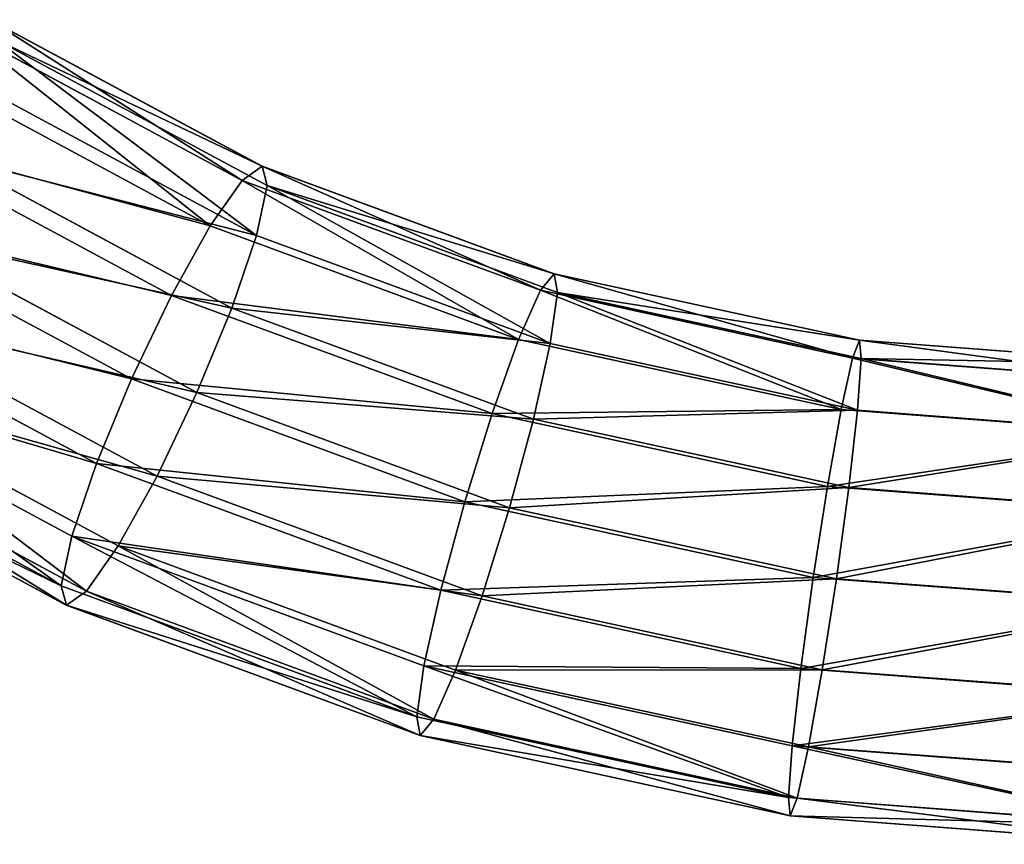
# Model space of a CAD drawing. Units: centimetres. Extents: x -280 to 281, y -296 to 297.
# Drawn here: x -29 to -20, y -76 to -69 of the extents above; entities that cross this region are included whole.
import ezdxf

# ---------------------------------------------------------------- set-up
doc = ezdxf.new("R2010")
doc.units = ezdxf.units.CM
doc.header["$LTSCALE"] = 2.54
doc.layers.get('0').update_dxf_attribs({"true_color": 0xff5454})
doc.layers.add('VP-EQ', color=7, linetype='Continuous', true_color=0x8a3492)

# ---------------------------------------------------------------- blocks, each defined once
blk = doc.blocks.new('Grupuj_79')
at = {"color": 0}
for p, q in [((-128.1459, 38.7232, 70.0688), (-127.9222, 35.7328, 69.994)), ((-128.1459, 38.7232, 70.0688), (-127.9222, 35.7328, 69.994)), ((-127.3423, 38.752, 70.2287), (-127.1247, 35.8427, 70.1559)), ((-127.3423, 38.752, 70.2287), (-127.1247, 35.8427, 70.1559)), ((-126.661, 38.7724, 70.6839), (-126.4476, 35.9203, 70.6125)), ((-126.661, 38.7724, 70.6839), (-126.4476, 35.9203, 70.6125)), ((-126.661, 38.7342, 73.6537), (-126.4396, 35.7747, 73.5797)), ((-126.661, 38.7342, 73.6537), (-126.4396, 35.7747, 73.5797)), ((-126.2058, 38.7811, 71.3652), (-125.9943, 35.9536, 71.2944)), ((-126.2058, 38.7811, 71.3652), (-125.9943, 35.9536, 71.2944)), ((-126.2058, 38.7604, 72.9725), (-125.9899, 35.8748, 72.9003)), ((-126.2058, 38.7604, 72.9725), (-125.9899, 35.8748, 72.9003)), ((-126.0459, 38.7769, 72.1688), (-125.8335, 35.9376, 72.0978)), ((-126.0459, 38.7769, 72.1688), (-125.8335, 35.9376, 72.0978)), ((-130.0861, 38.632, 71.3652), (-129.8432, 35.385, 71.2839)), ((-130.0861, 38.632, 71.3652), (-129.8432, 35.385, 71.2839)), ((-129.6309, 38.6583, 70.6839), (-129.3935, 35.4851, 70.6045)), ((-129.6309, 38.6583, 70.6839), (-129.3935, 35.4851, 70.6045)), ((-129.6309, 38.6201, 73.6537), (-129.3854, 35.3395, 73.5717)), ((-129.6309, 38.6201, 73.6537), (-129.3854, 35.3395, 73.5717)), ((-128.9496, 38.6903, 70.2287), (-128.7189, 35.6072, 70.1515)), ((-128.9496, 38.6903, 70.2287), (-128.7189, 35.6072, 70.1515)), ((-128.9496, 38.6404, 74.109), (-128.7084, 35.4171, 74.0283)), ((-128.9496, 38.6404, 74.109), (-128.7084, 35.4171, 74.0283)), ((-128.1459, 38.6692, 74.2688), (-127.9109, 35.527, 74.1902)), ((-128.1459, 38.6692, 74.2688), (-127.9109, 35.527, 74.1902)), ((-127.3423, 38.7022, 74.109), (-127.1142, 35.6526, 74.0327)), ((-127.3423, 38.7022, 74.109), (-127.1142, 35.6526, 74.0327)), ((-130.2459, 38.6155, 72.1688), (-129.9996, 35.3222, 72.0864)), ((-130.2459, 38.6155, 72.1688), (-129.9996, 35.3222, 72.0864)), ((-129.8388, 35.3062, 72.8898), (-130.0861, 38.6114, 72.9725)), ((-129.8388, 35.3062, 72.8898), (-130.0861, 38.6114, 72.9725)), ((-125.9943, 35.9536, 71.2944), (-126.4476, 35.9203, 70.6125)), ((-125.9943, 35.9536, 71.2944), (-126.4476, 35.9203, 70.6125)), ((-125.8335, 35.9376, 72.0978), (-125.9943, 35.9536, 71.2944)), ((-125.9943, 35.9536, 71.2944), (-125.4165, 33.2567, 71.1012)), ((-125.8335, 35.9376, 72.0978), (-125.9943, 35.9536, 71.2944)), ((-125.9943, 35.9536, 71.2944), (-125.4165, 33.2567, 71.1012)), ((-126.4476, 35.9203, 70.6125), (-127.1247, 35.8427, 70.1559)), ((-126.4476, 35.9203, 70.6125), (-127.1247, 35.8427, 70.1559)), ((-126.4476, 35.9203, 70.6125), (-125.8633, 33.1924, 70.4171)), ((-126.4476, 35.9203, 70.6125), (-125.8633, 33.1924, 70.4171)), ((-126.4396, 35.7747, 73.5797), (-125.9899, 35.8748, 72.9003)), ((-126.4396, 35.7747, 73.5797), (-125.9899, 35.8748, 72.9003)), ((-125.9899, 35.8748, 72.9003), (-125.8335, 35.9376, 72.0978)), ((-125.9899, 35.8748, 72.9003), (-125.8335, 35.9376, 72.0978)), ((-125.9899, 35.8748, 72.9003), (-125.3965, 33.1046, 72.7018)), ((-125.9899, 35.8748, 72.9003), (-125.3965, 33.1046, 72.7018)), ((-125.8335, 35.9376, 72.0978), (-125.2526, 33.2259, 71.9035)), ((-125.8335, 35.9376, 72.0978), (-125.2526, 33.2259, 71.9035)), ((-127.1247, 35.8427, 70.1559), (-127.9222, 35.7328, 69.994)), ((-127.1247, 35.8427, 70.1559), (-127.9222, 35.7328, 69.994)), ((-127.1247, 35.8427, 70.1559), (-126.5248, 33.0426, 69.9552)), ((-127.1247, 35.8427, 70.1559), (-126.5248, 33.0426, 69.9552)), ((-127.9222, 35.7328, 69.994), (-128.7189, 35.6072, 70.1515)), ((-127.9222, 35.7328, 69.994), (-128.7189, 35.6072, 70.1515)), ((-127.9222, 35.7328, 69.994), (-127.3004, 32.8303, 69.786)), ((-127.9222, 35.7328, 69.994), (-127.3004, 32.8303, 69.786)), ((-127.1142, 35.6526, 74.0327), (-126.4396, 35.7747, 73.5797)), ((-127.1142, 35.6526, 74.0327), (-126.4396, 35.7747, 73.5797)), ((-126.4396, 35.7747, 73.5797), (-125.8262, 32.9112, 73.3745)), ((-126.4396, 35.7747, 73.5797), (-125.8262, 32.9112, 73.3745)), ((-128.7189, 35.6072, 70.1515), (-129.3935, 35.4851, 70.6045)), ((-128.7189, 35.6072, 70.1515), (-129.3935, 35.4851, 70.6045)), ((-128.7189, 35.6072, 70.1515), (-128.0721, 32.5877, 69.9352)), ((-128.7189, 35.6072, 70.1515), (-128.0721, 32.5877, 69.9352)), ((-127.9109, 35.527, 74.1902), (-127.1142, 35.6526, 74.0327)), ((-127.9109, 35.527, 74.1902), (-127.1142, 35.6526, 74.0327)), ((-127.1142, 35.6526, 74.0327), (-126.4763, 32.6753, 73.8193)), ((-127.1142, 35.6526, 74.0327), (-126.4763, 32.6753, 73.8193)), ((-128.7084, 35.4171, 74.0283), (-127.9109, 35.527, 74.1902)), ((-128.7084, 35.4171, 74.0283), (-127.9109, 35.527, 74.1902)), ((-127.9109, 35.527, 74.1902), (-127.248, 32.4326, 73.9685)), ((-127.9109, 35.527, 74.1902), (-127.248, 32.4326, 73.9685)), ((-129.3935, 35.4851, 70.6045), (-129.8432, 35.385, 71.2839)), ((-129.3935, 35.4851, 70.6045), (-129.8432, 35.385, 71.2839)), ((-129.3935, 35.4851, 70.6045), (-128.7222, 32.3517, 70.38)), ((-129.3935, 35.4851, 70.6045), (-128.7222, 32.3517, 70.38)), ((-129.8432, 35.385, 71.2839), (-129.9996, 35.3222, 72.0864)), ((-129.8432, 35.385, 71.2839), (-129.9996, 35.3222, 72.0864)), ((-129.8432, 35.385, 71.2839), (-129.1519, 32.1583, 71.0527)), ((-129.8432, 35.385, 71.2839), (-129.1519, 32.1583, 71.0527)), ((-129.3854, 35.3395, 73.5717), (-128.7084, 35.4171, 74.0283)), ((-129.3854, 35.3395, 73.5717), (-128.7084, 35.4171, 74.0283)), ((-128.7084, 35.4171, 74.0283), (-128.0236, 32.2203, 73.7993)), ((-128.7084, 35.4171, 74.0283), (-128.0236, 32.2203, 73.7993)), ((-129.9996, 35.3222, 72.0864), (-129.8388, 35.3062, 72.8898)), ((-129.9996, 35.3222, 72.0864), (-129.8388, 35.3062, 72.8898)), ((-129.9996, 35.3222, 72.0864), (-129.2958, 32.037, 71.851)), ((-129.9996, 35.3222, 72.0864), (-129.2958, 32.037, 71.851)), ((-129.8388, 35.3062, 72.8898), (-129.3854, 35.3395, 73.5717)), ((-129.8388, 35.3062, 72.8898), (-129.3854, 35.3395, 73.5717)), ((-129.1319, 32.0062, 72.6533), (-129.8388, 35.3062, 72.8898)), ((-129.1319, 32.0062, 72.6533), (-129.8388, 35.3062, 72.8898)), ((-129.3854, 35.3395, 73.5717), (-128.6851, 32.0705, 73.3374)), ((-129.3854, 35.3395, 73.5717), (-128.6851, 32.0705, 73.3374)), ((-125.8633, 33.1924, 70.4171), (-126.5248, 33.0426, 69.9552)), ((-125.8633, 33.1924, 70.4171), (-126.5248, 33.0426, 69.9552)), ((-125.4165, 33.2567, 71.1012), (-125.8633, 33.1924, 70.4171)), ((-125.4165, 33.2567, 71.1012), (-125.8633, 33.1924, 70.4171)), ((-125.8633, 33.1924, 70.4171), (-124.9155, 30.5838, 70.1001)), ((-125.8633, 33.1924, 70.4171), (-124.9155, 30.5838, 70.1001)), ((-125.2526, 33.2259, 71.9035), (-125.4165, 33.2567, 71.1012)), ((-125.4165, 33.2567, 71.1012), (-124.4796, 30.6779, 70.7878)), ((-125.4165, 33.2567, 71.1012), (-124.4796, 30.6779, 70.7878)), ((-125.2526, 33.2259, 71.9035), (-125.4165, 33.2567, 71.1012)), ((-125.3965, 33.1046, 72.7018), (-125.2526, 33.2259, 71.9035)), ((-125.3965, 33.1046, 72.7018), (-125.2526, 33.2259, 71.9035)), ((-125.2526, 33.2259, 71.9035), (-124.3105, 30.6328, 71.5884)), ((-125.2526, 33.2259, 71.9035), (-124.3105, 30.6328, 71.5884)), ((-125.8262, 32.9112, 73.3745), (-125.3965, 33.1046, 72.7018)), ((-125.8262, 32.9112, 73.3745), (-125.3965, 33.1046, 72.7018)), ((-125.3965, 33.1046, 72.7018), (-124.434, 30.4555, 72.3799)), ((-125.3965, 33.1046, 72.7018), (-124.434, 30.4555, 72.3799)), ((-126.5248, 33.0426, 69.9552), (-127.3004, 32.8303, 69.786)), ((-126.5248, 33.0426, 69.9552), (-127.3004, 32.8303, 69.786)), ((-126.5248, 33.0426, 69.9552), (-125.552, 30.365, 69.6299)), ((-126.5248, 33.0426, 69.9552), (-125.552, 30.365, 69.6299)), ((-126.4763, 32.6753, 73.8193), (-125.8262, 32.9112, 73.3745)), ((-126.4763, 32.6753, 73.8193), (-125.8262, 32.9112, 73.3745)), ((-125.8262, 32.9112, 73.3745), (-124.8313, 30.1729, 73.0418)), ((-125.8262, 32.9112, 73.3745), (-124.8313, 30.1729, 73.0418)), ((-127.3004, 32.8303, 69.786), (-128.0721, 32.5877, 69.9352)), ((-127.3004, 32.8303, 69.786), (-128.0721, 32.5877, 69.9352)), ((-127.3004, 32.8303, 69.786), (-126.292, 30.0547, 69.4487)), ((-127.3004, 32.8303, 69.786), (-126.292, 30.0547, 69.4487)), ((-127.248, 32.4326, 73.9685), (-126.4763, 32.6753, 73.8193)), ((-127.248, 32.4326, 73.9685), (-126.4763, 32.6753, 73.8193)), ((-126.4763, 32.6753, 73.8193), (-125.442, 29.8282, 73.4734)), ((-126.4763, 32.6753, 73.8193), (-125.442, 29.8282, 73.4734)), ((-128.0721, 32.5877, 69.9352), (-128.7222, 32.3517, 70.38)), ((-128.0721, 32.5877, 69.9352), (-128.7222, 32.3517, 70.38)), ((-128.0721, 32.5877, 69.9352), (-127.023, 29.7002, 69.5843)), ((-128.0721, 32.5877, 69.9352), (-127.023, 29.7002, 69.5843)), ((-128.0236, 32.2203, 73.7993), (-127.248, 32.4326, 73.9685)), ((-128.0236, 32.2203, 73.7993), (-127.248, 32.4326, 73.9685)), ((-127.248, 32.4326, 73.9685), (-126.1729, 29.4736, 73.6089)), ((-127.248, 32.4326, 73.9685), (-126.1729, 29.4736, 73.6089)), ((-128.7222, 32.3517, 70.38), (-129.1519, 32.1583, 71.0527)), ((-128.7222, 32.3517, 70.38), (-129.1519, 32.1583, 71.0527)), ((-128.7222, 32.3517, 70.38), (-127.6336, 29.3554, 70.0159)), ((-128.7222, 32.3517, 70.38), (-127.6336, 29.3554, 70.0159)), ((-129.1519, 32.1583, 71.0527), (-129.2958, 32.037, 71.851)), ((-129.1519, 32.1583, 71.0527), (-129.2958, 32.037, 71.851)), ((-129.1519, 32.1583, 71.0527), (-128.0309, 29.0728, 70.6778)), ((-129.1519, 32.1583, 71.0527), (-128.0309, 29.0728, 70.6778)), ((-128.6851, 32.0705, 73.3374), (-128.0236, 32.2203, 73.7993)), ((-128.6851, 32.0705, 73.3374), (-128.0236, 32.2203, 73.7993)), ((-128.0236, 32.2203, 73.7993), (-126.913, 29.1633, 73.4278)), ((-128.0236, 32.2203, 73.7993), (-126.913, 29.1633, 73.4278)), ((-129.1319, 32.0062, 72.6533), (-128.6851, 32.0705, 73.3374)), ((-129.1319, 32.0062, 72.6533), (-128.6851, 32.0705, 73.3374)), ((-128.6851, 32.0705, 73.3374), (-127.5494, 28.9445, 72.9576)), ((-128.6851, 32.0705, 73.3374), (-127.5494, 28.9445, 72.9576)), ((-129.2958, 32.037, 71.851), (-129.1319, 32.0062, 72.6533)), ((-129.2958, 32.037, 71.851), (-128.1544, 28.8955, 71.4693)), ((-129.2958, 32.037, 71.851), (-129.1319, 32.0062, 72.6533)), ((-129.2958, 32.037, 71.851), (-128.1544, 28.8955, 71.4693)), ((-127.9853, 28.8504, 72.2698), (-129.1319, 32.0062, 72.6533)), ((-127.9853, 28.8504, 72.2698), (-129.1319, 32.0062, 72.6533)), ((-124.4796, 30.6779, 70.7878), (-124.9155, 30.5838, 70.1001)), ((-124.4796, 30.6779, 70.7878), (-124.9155, 30.5838, 70.1001)), ((-124.3105, 30.6328, 71.5884), (-124.4796, 30.6779, 70.7878)), ((-124.4796, 30.6779, 70.7878), (-123.2032, 28.2714, 70.3609)), ((-124.4796, 30.6779, 70.7878), (-123.2032, 28.2714, 70.3609)), ((-124.3105, 30.6328, 71.5884), (-124.4796, 30.6779, 70.7878)), ((-124.434, 30.4555, 72.3799), (-124.3105, 30.6328, 71.5884)), ((-124.434, 30.4555, 72.3799), (-124.3105, 30.6328, 71.5884)), ((-124.3105, 30.6328, 71.5884), (-123.0271, 28.213, 71.1591)), ((-124.3105, 30.6328, 71.5884), (-123.0271, 28.213, 71.1591)), ((-124.9155, 30.5838, 70.1001), (-125.552, 30.365, 69.6299)), ((-124.9155, 30.5838, 70.1001), (-125.552, 30.365, 69.6299)), ((-124.9155, 30.5838, 70.1001), (-123.6245, 28.1496, 69.6683)), ((-124.9155, 30.5838, 70.1001), (-123.6245, 28.1496, 69.6683)), ((-124.8313, 30.1729, 73.0418), (-124.434, 30.4555, 72.3799)), ((-124.8313, 30.1729, 73.0418), (-124.434, 30.4555, 72.3799)), ((-124.434, 30.4555, 72.3799), (-123.1229, 27.9835, 71.9413)), ((-124.434, 30.4555, 72.3799), (-123.1229, 27.9835, 71.9413)), ((-125.552, 30.365, 69.6299), (-126.292, 30.0547, 69.4487)), ((-125.552, 30.365, 69.6299), (-126.292, 30.0547, 69.4487)), ((-125.552, 30.365, 69.6299), (-124.2267, 27.8663, 69.1866)), ((-125.552, 30.365, 69.6299), (-124.2267, 27.8663, 69.1866)), ((-125.442, 29.8282, 73.4734), (-124.8313, 30.1729, 73.0418)), ((-125.442, 29.8282, 73.4734), (-124.8313, 30.1729, 73.0418)), ((-124.8313, 30.1729, 73.0418), (-123.4761, 27.6177, 72.5885)), ((-124.8313, 30.1729, 73.0418), (-123.4761, 27.6177, 72.5885)), ((-126.292, 30.0547, 69.4487), (-127.023, 29.7002, 69.5843)), ((-126.292, 30.0547, 69.4487), (-127.023, 29.7002, 69.5843)), ((-126.292, 30.0547, 69.4487), (-124.9183, 27.4646, 68.9893)), ((-126.292, 30.0547, 69.4487), (-124.9183, 27.4646, 68.9893)), ((-126.1729, 29.4736, 73.6089), (-125.442, 29.8282, 73.4734)), ((-126.1729, 29.4736, 73.6089), (-125.442, 29.8282, 73.4734)), ((-125.442, 29.8282, 73.4734), (-124.0328, 27.1714, 73.0021)), ((-125.442, 29.8282, 73.4734), (-124.0328, 27.1714, 73.0021)), ((-127.023, 29.7002, 69.5843), (-127.6336, 29.3554, 70.0159)), ((-127.023, 29.7002, 69.5843), (-127.6336, 29.3554, 70.0159)), ((-127.023, 29.7002, 69.5843), (-125.5938, 27.0056, 69.1063)), ((-127.023, 29.7002, 69.5843), (-125.5938, 27.0056, 69.1063)), ((-126.913, 29.1633, 73.4278), (-126.1729, 29.4736, 73.6089)), ((-126.913, 29.1633, 73.4278), (-126.1729, 29.4736, 73.6089)), ((-126.1729, 29.4736, 73.6089), (-124.7084, 26.7124, 73.1191)), ((-126.1729, 29.4736, 73.6089), (-124.7084, 26.7124, 73.1191)), ((-127.6336, 29.3554, 70.0159), (-128.0309, 29.0728, 70.6778)), ((-127.6336, 29.3554, 70.0159), (-128.0309, 29.0728, 70.6778)), ((-127.6336, 29.3554, 70.0159), (-126.1506, 26.5593, 69.5199)), ((-127.6336, 29.3554, 70.0159), (-126.1506, 26.5593, 69.5199)), ((-127.5494, 28.9445, 72.9576), (-126.913, 29.1633, 73.4278)), ((-127.5494, 28.9445, 72.9576), (-126.913, 29.1633, 73.4278)), ((-126.913, 29.1633, 73.4278), (-125.3999, 26.3107, 72.9217)), ((-126.913, 29.1633, 73.4278), (-125.3999, 26.3107, 72.9217)), ((-128.0309, 29.0728, 70.6778), (-128.1544, 28.8955, 71.4693)), ((-128.0309, 29.0728, 70.6778), (-128.1544, 28.8955, 71.4693)), ((-128.0309, 29.0728, 70.6778), (-126.5038, 26.1935, 70.167)), ((-128.0309, 29.0728, 70.6778), (-126.5038, 26.1935, 70.167)), ((-128.1544, 28.8955, 71.4693), (-126.5996, 25.964, 70.9492)), ((-128.1544, 28.8955, 71.4693), (-127.9853, 28.8504, 72.2698)), ((-128.1544, 28.8955, 71.4693), (-126.5996, 25.964, 70.9492)), ((-128.1544, 28.8955, 71.4693), (-127.9853, 28.8504, 72.2698)), ((-127.9853, 28.8504, 72.2698), (-127.5494, 28.9445, 72.9576)), ((-127.9853, 28.8504, 72.2698), (-127.5494, 28.9445, 72.9576)), ((-127.5494, 28.9445, 72.9576), (-126.0022, 26.0274, 72.4401)), ((-127.5494, 28.9445, 72.9576), (-126.0022, 26.0274, 72.4401)), ((-126.4235, 25.9056, 71.7474), (-127.9853, 28.8504, 72.2698)), ((-126.4235, 25.9056, 71.7474), (-127.9853, 28.8504, 72.2698))]:
    blk.add_line(p, q, dxfattribs=at)
mesh = blk.add_polyface(dxfattribs=at)
corners = [(-128.1459, 38.7232, 70.0688), (-128.7189, 35.6072, 70.1515), (-128.9496, 38.6903, 70.2287), (-127.9222, 35.7328, 69.994)]
mesh.append_faces([[corners[k] for k in face] for face in [(0, 1, 2), (1, 0, 3)]], dxfattribs={"vtx0": -1, "color": 0})
mesh = blk.add_polyface(dxfattribs=at)
corners = [(-127.3423, 38.752, 70.2287), (-127.9222, 35.7328, 69.994), (-128.1459, 38.7232, 70.0688), (-127.1247, 35.8427, 70.1559)]
mesh.append_faces([[corners[k] for k in face] for face in [(0, 1, 2), (1, 0, 3)]], dxfattribs={"vtx0": -1, "color": 0})
mesh = blk.add_polyface(dxfattribs=at)
corners = [(-126.661, 38.7724, 70.6839), (-127.1247, 35.8427, 70.1559), (-127.3423, 38.752, 70.2287), (-126.4476, 35.9203, 70.6125)]
mesh.append_faces([[corners[k] for k in face] for face in [(0, 1, 2), (1, 0, 3)]], dxfattribs={"vtx0": -1, "color": 0})
mesh = blk.add_polyface(dxfattribs=at)
corners = [(-127.1142, 35.6526, 74.0327), (-126.661, 38.7342, 73.6537), (-127.3423, 38.7022, 74.109), (-126.4396, 35.7747, 73.5797)]
mesh.append_faces([[corners[k] for k in face] for face in [(0, 1, 2), (1, 0, 3)]], dxfattribs={"vtx0": -1, "color": 0})
mesh = blk.add_polyface(dxfattribs=at)
corners = [(-126.661, 38.7724, 70.6839), (-125.9943, 35.9536, 71.2944), (-126.4476, 35.9203, 70.6125), (-126.2058, 38.7811, 71.3652)]
mesh.append_faces([[corners[k] for k in face] for face in [(0, 1, 2), (1, 0, 3)]], dxfattribs={"vtx0": -1, "color": 0})
mesh = blk.add_polyface(dxfattribs=at)
corners = [(-125.9899, 35.8748, 72.9003), (-126.661, 38.7342, 73.6537), (-126.4396, 35.7747, 73.5797), (-126.2058, 38.7604, 72.9725)]
mesh.append_faces([[corners[k] for k in face] for face in [(0, 1, 2), (1, 0, 3)]], dxfattribs={"vtx0": -1, "color": 0})
mesh = blk.add_polyface(dxfattribs=at)
corners = [(-125.9943, 35.9536, 71.2944), (-126.0459, 38.7769, 72.1688), (-125.8335, 35.9376, 72.0978), (-126.2058, 38.7811, 71.3652)]
mesh.append_faces([[corners[k] for k in face] for face in [(0, 1, 2), (1, 0, 3)]], dxfattribs={"vtx0": -1, "color": 0})
mesh = blk.add_polyface(dxfattribs=at)
corners = [(-125.8335, 35.9376, 72.0978), (-126.2058, 38.7604, 72.9725), (-125.9899, 35.8748, 72.9003), (-126.0459, 38.7769, 72.1688)]
mesh.append_faces([[corners[k] for k in face] for face in [(0, 1, 2), (1, 0, 3)]], dxfattribs={"vtx0": -1, "color": 0})
mesh = blk.add_polyface(dxfattribs=at)
corners = [(-130.2459, 38.6155, 72.1688), (-129.8432, 35.385, 71.2839), (-129.9996, 35.3222, 72.0864), (-130.0861, 38.632, 71.3652)]
mesh.append_faces([[corners[k] for k in face] for face in [(0, 1, 2), (1, 0, 3)]], dxfattribs={"vtx0": -1, "color": 0})
mesh = blk.add_polyface(dxfattribs=at)
corners = [(-130.0861, 38.632, 71.3652), (-129.3935, 35.4851, 70.6045), (-129.8432, 35.385, 71.2839), (-129.6309, 38.6583, 70.6839)]
mesh.append_faces([[corners[k] for k in face] for face in [(0, 1, 2), (1, 0, 3)]], dxfattribs={"vtx0": -1, "color": 0})
mesh = blk.add_polyface(dxfattribs=at)
corners = [(-129.3854, 35.3395, 73.5717), (-130.0861, 38.6114, 72.9725), (-129.8388, 35.3062, 72.8898), (-129.6309, 38.6201, 73.6537)]
mesh.append_faces([[corners[k] for k in face] for face in [(0, 1, 2), (1, 0, 3)]], dxfattribs={"vtx0": -1, "color": 0})
mesh = blk.add_polyface(dxfattribs=at)
corners = [(-128.9496, 38.6903, 70.2287), (-129.3935, 35.4851, 70.6045), (-129.6309, 38.6583, 70.6839), (-128.7189, 35.6072, 70.1515)]
mesh.append_faces([[corners[k] for k in face] for face in [(0, 1, 2), (1, 0, 3)]], dxfattribs={"vtx0": -1, "color": 0})
mesh = blk.add_polyface(dxfattribs=at)
corners = [(-129.3854, 35.3395, 73.5717), (-128.9496, 38.6404, 74.109), (-129.6309, 38.6201, 73.6537), (-128.7084, 35.4171, 74.0283)]
mesh.append_faces([[corners[k] for k in face] for face in [(0, 1, 2), (1, 0, 3)]], dxfattribs={"vtx0": -1, "color": 0})
mesh = blk.add_polyface(dxfattribs=at)
corners = [(-128.7084, 35.4171, 74.0283), (-128.1459, 38.6692, 74.2688), (-128.9496, 38.6404, 74.109), (-127.9109, 35.527, 74.1902)]
mesh.append_faces([[corners[k] for k in face] for face in [(0, 1, 2), (1, 0, 3)]], dxfattribs={"vtx0": -1, "color": 0})
mesh = blk.add_polyface(dxfattribs=at)
corners = [(-127.9109, 35.527, 74.1902), (-127.3423, 38.7022, 74.109), (-128.1459, 38.6692, 74.2688), (-127.1142, 35.6526, 74.0327)]
mesh.append_faces([[corners[k] for k in face] for face in [(0, 1, 2), (1, 0, 3)]], dxfattribs={"vtx0": -1, "color": 0})
mesh = blk.add_polyface(dxfattribs=at)
corners = [(-130.0861, 38.6114, 72.9725), (-129.9996, 35.3222, 72.0864), (-129.8388, 35.3062, 72.8898), (-130.2459, 38.6155, 72.1688)]
mesh.append_faces([[corners[k] for k in face] for face in [(0, 1, 2), (1, 0, 3)]], dxfattribs={"vtx0": -1, "color": 0})
mesh = blk.add_polyface(dxfattribs=at)
corners = [(-126.4476, 35.9203, 70.6125), (-125.4165, 33.2567, 71.1012), (-125.8633, 33.1924, 70.4171), (-125.9943, 35.9536, 71.2944)]
mesh.append_faces([[corners[k] for k in face] for face in [(0, 1, 2), (1, 0, 3)]], dxfattribs={"vtx0": -1, "color": 0})
mesh = blk.add_polyface(dxfattribs=at)
corners = [(-125.4165, 33.2567, 71.1012), (-125.8335, 35.9376, 72.0978), (-125.2526, 33.2259, 71.9035), (-125.9943, 35.9536, 71.2944)]
mesh.append_faces([[corners[k] for k in face] for face in [(0, 1, 2), (1, 0, 3)]], dxfattribs={"vtx0": -1, "color": 0})
mesh = blk.add_polyface(dxfattribs=at)
corners = [(-126.4476, 35.9203, 70.6125), (-126.5248, 33.0426, 69.9552), (-127.1247, 35.8427, 70.1559), (-125.8633, 33.1924, 70.4171)]
mesh.append_faces([[corners[k] for k in face] for face in [(0, 1, 2), (1, 0, 3)]], dxfattribs={"vtx0": -1, "color": 0})
mesh = blk.add_polyface(dxfattribs=at)
corners = [(-125.3965, 33.1046, 72.7018), (-126.4396, 35.7747, 73.5797), (-125.8262, 32.9112, 73.3745), (-125.9899, 35.8748, 72.9003)]
mesh.append_faces([[corners[k] for k in face] for face in [(0, 1, 2), (1, 0, 3)]], dxfattribs={"vtx0": -1, "color": 0})
mesh = blk.add_polyface(dxfattribs=at)
corners = [(-125.2526, 33.2259, 71.9035), (-125.9899, 35.8748, 72.9003), (-125.3965, 33.1046, 72.7018), (-125.8335, 35.9376, 72.0978)]
mesh.append_faces([[corners[k] for k in face] for face in [(0, 1, 2), (1, 0, 3)]], dxfattribs={"vtx0": -1, "color": 0})
mesh = blk.add_polyface(dxfattribs=at)
corners = [(-127.1247, 35.8427, 70.1559), (-127.3004, 32.8303, 69.786), (-127.9222, 35.7328, 69.994), (-126.5248, 33.0426, 69.9552)]
mesh.append_faces([[corners[k] for k in face] for face in [(0, 1, 2), (1, 0, 3)]], dxfattribs={"vtx0": -1, "color": 0})
mesh = blk.add_polyface(dxfattribs=at)
corners = [(-127.9222, 35.7328, 69.994), (-128.0721, 32.5877, 69.9352), (-128.7189, 35.6072, 70.1515), (-127.3004, 32.8303, 69.786)]
mesh.append_faces([[corners[k] for k in face] for face in [(0, 1, 2), (1, 0, 3)]], dxfattribs={"vtx0": -1, "color": 0})
mesh = blk.add_polyface(dxfattribs=at)
corners = [(-126.4763, 32.6753, 73.8193), (-126.4396, 35.7747, 73.5797), (-127.1142, 35.6526, 74.0327), (-125.8262, 32.9112, 73.3745)]
mesh.append_faces([[corners[k] for k in face] for face in [(0, 1, 2), (1, 0, 3)]], dxfattribs={"vtx0": -1, "color": 0})
mesh = blk.add_polyface(dxfattribs=at)
corners = [(-128.7189, 35.6072, 70.1515), (-128.7222, 32.3517, 70.38), (-129.3935, 35.4851, 70.6045), (-128.0721, 32.5877, 69.9352)]
mesh.append_faces([[corners[k] for k in face] for face in [(0, 1, 2), (1, 0, 3)]], dxfattribs={"vtx0": -1, "color": 0})
mesh = blk.add_polyface(dxfattribs=at)
corners = [(-127.248, 32.4326, 73.9685), (-127.1142, 35.6526, 74.0327), (-127.9109, 35.527, 74.1902), (-126.4763, 32.6753, 73.8193)]
mesh.append_faces([[corners[k] for k in face] for face in [(0, 1, 2), (1, 0, 3)]], dxfattribs={"vtx0": -1, "color": 0})
mesh = blk.add_polyface(dxfattribs=at)
corners = [(-128.0236, 32.2203, 73.7993), (-127.9109, 35.527, 74.1902), (-128.7084, 35.4171, 74.0283), (-127.248, 32.4326, 73.9685)]
mesh.append_faces([[corners[k] for k in face] for face in [(0, 1, 2), (1, 0, 3)]], dxfattribs={"vtx0": -1, "color": 0})
mesh = blk.add_polyface(dxfattribs=at)
corners = [(-129.8432, 35.385, 71.2839), (-128.7222, 32.3517, 70.38), (-129.1519, 32.1583, 71.0527), (-129.3935, 35.4851, 70.6045)]
mesh.append_faces([[corners[k] for k in face] for face in [(0, 1, 2), (1, 0, 3)]], dxfattribs={"vtx0": -1, "color": 0})
mesh = blk.add_polyface(dxfattribs=at)
corners = [(-129.9996, 35.3222, 72.0864), (-129.1519, 32.1583, 71.0527), (-129.2958, 32.037, 71.851), (-129.8432, 35.385, 71.2839)]
mesh.append_faces([[corners[k] for k in face] for face in [(0, 1, 2), (1, 0, 3)]], dxfattribs={"vtx0": -1, "color": 0})
mesh = blk.add_polyface(dxfattribs=at)
corners = [(-128.6851, 32.0705, 73.3374), (-128.7084, 35.4171, 74.0283), (-129.3854, 35.3395, 73.5717), (-128.0236, 32.2203, 73.7993)]
mesh.append_faces([[corners[k] for k in face] for face in [(0, 1, 2), (1, 0, 3)]], dxfattribs={"vtx0": -1, "color": 0})
mesh = blk.add_polyface(dxfattribs=at)
corners = [(-129.8388, 35.3062, 72.8898), (-129.2958, 32.037, 71.851), (-129.1319, 32.0062, 72.6533), (-129.9996, 35.3222, 72.0864)]
mesh.append_faces([[corners[k] for k in face] for face in [(0, 1, 2), (1, 0, 3)]], dxfattribs={"vtx0": -1, "color": 0})
mesh = blk.add_polyface(dxfattribs=at)
corners = [(-128.6851, 32.0705, 73.3374), (-129.8388, 35.3062, 72.8898), (-129.1319, 32.0062, 72.6533), (-129.3854, 35.3395, 73.5717)]
mesh.append_faces([[corners[k] for k in face] for face in [(0, 1, 2), (1, 0, 3)]], dxfattribs={"vtx0": -1, "color": 0})
mesh = blk.add_polyface(dxfattribs=at)
corners = [(-125.8633, 33.1924, 70.4171), (-125.552, 30.365, 69.6299), (-126.5248, 33.0426, 69.9552), (-124.9155, 30.5838, 70.1001)]
mesh.append_faces([[corners[k] for k in face] for face in [(0, 1, 2), (1, 0, 3)]], dxfattribs={"vtx0": -1, "color": 0})
mesh = blk.add_polyface(dxfattribs=at)
corners = [(-125.8633, 33.1924, 70.4171), (-124.4796, 30.6779, 70.7878), (-124.9155, 30.5838, 70.1001), (-125.4165, 33.2567, 71.1012)]
mesh.append_faces([[corners[k] for k in face] for face in [(0, 1, 2), (1, 0, 3)]], dxfattribs={"vtx0": -1, "color": 0})
mesh = blk.add_polyface(dxfattribs=at)
corners = [(-124.4796, 30.6779, 70.7878), (-125.2526, 33.2259, 71.9035), (-124.3105, 30.6328, 71.5884), (-125.4165, 33.2567, 71.1012)]
mesh.append_faces([[corners[k] for k in face] for face in [(0, 1, 2), (1, 0, 3)]], dxfattribs={"vtx0": -1, "color": 0})
mesh = blk.add_polyface(dxfattribs=at)
corners = [(-124.3105, 30.6328, 71.5884), (-125.3965, 33.1046, 72.7018), (-124.434, 30.4555, 72.3799), (-125.2526, 33.2259, 71.9035)]
mesh.append_faces([[corners[k] for k in face] for face in [(0, 1, 2), (1, 0, 3)]], dxfattribs={"vtx0": -1, "color": 0})
mesh = blk.add_polyface(dxfattribs=at)
corners = [(-124.434, 30.4555, 72.3799), (-125.8262, 32.9112, 73.3745), (-124.8313, 30.1729, 73.0418), (-125.3965, 33.1046, 72.7018)]
mesh.append_faces([[corners[k] for k in face] for face in [(0, 1, 2), (1, 0, 3)]], dxfattribs={"vtx0": -1, "color": 0})
mesh = blk.add_polyface(dxfattribs=at)
corners = [(-126.5248, 33.0426, 69.9552), (-126.292, 30.0547, 69.4487), (-127.3004, 32.8303, 69.786), (-125.552, 30.365, 69.6299)]
mesh.append_faces([[corners[k] for k in face] for face in [(0, 1, 2), (1, 0, 3)]], dxfattribs={"vtx0": -1, "color": 0})
mesh = blk.add_polyface(dxfattribs=at)
corners = [(-125.442, 29.8282, 73.4734), (-125.8262, 32.9112, 73.3745), (-126.4763, 32.6753, 73.8193), (-124.8313, 30.1729, 73.0418)]
mesh.append_faces([[corners[k] for k in face] for face in [(0, 1, 2), (1, 0, 3)]], dxfattribs={"vtx0": -1, "color": 0})
mesh = blk.add_polyface(dxfattribs=at)
corners = [(-127.3004, 32.8303, 69.786), (-127.023, 29.7002, 69.5843), (-128.0721, 32.5877, 69.9352), (-126.292, 30.0547, 69.4487)]
mesh.append_faces([[corners[k] for k in face] for face in [(0, 1, 2), (1, 0, 3)]], dxfattribs={"vtx0": -1, "color": 0})
mesh = blk.add_polyface(dxfattribs=at)
corners = [(-126.1729, 29.4736, 73.6089), (-126.4763, 32.6753, 73.8193), (-127.248, 32.4326, 73.9685), (-125.442, 29.8282, 73.4734)]
mesh.append_faces([[corners[k] for k in face] for face in [(0, 1, 2), (1, 0, 3)]], dxfattribs={"vtx0": -1, "color": 0})
mesh = blk.add_polyface(dxfattribs=at)
corners = [(-128.0721, 32.5877, 69.9352), (-127.6336, 29.3554, 70.0159), (-128.7222, 32.3517, 70.38), (-127.023, 29.7002, 69.5843)]
mesh.append_faces([[corners[k] for k in face] for face in [(0, 1, 2), (1, 0, 3)]], dxfattribs={"vtx0": -1, "color": 0})
mesh = blk.add_polyface(dxfattribs=at)
corners = [(-126.913, 29.1633, 73.4278), (-127.248, 32.4326, 73.9685), (-128.0236, 32.2203, 73.7993), (-126.1729, 29.4736, 73.6089)]
mesh.append_faces([[corners[k] for k in face] for face in [(0, 1, 2), (1, 0, 3)]], dxfattribs={"vtx0": -1, "color": 0})
mesh = blk.add_polyface(dxfattribs=at)
corners = [(-129.1519, 32.1583, 71.0527), (-127.6336, 29.3554, 70.0159), (-128.0309, 29.0728, 70.6778), (-128.7222, 32.3517, 70.38)]
mesh.append_faces([[corners[k] for k in face] for face in [(0, 1, 2), (1, 0, 3)]], dxfattribs={"vtx0": -1, "color": 0})
mesh = blk.add_polyface(dxfattribs=at)
corners = [(-129.2958, 32.037, 71.851), (-128.0309, 29.0728, 70.6778), (-128.1544, 28.8955, 71.4693), (-129.1519, 32.1583, 71.0527)]
mesh.append_faces([[corners[k] for k in face] for face in [(0, 1, 2), (1, 0, 3)]], dxfattribs={"vtx0": -1, "color": 0})
mesh = blk.add_polyface(dxfattribs=at)
corners = [(-127.5494, 28.9445, 72.9576), (-128.0236, 32.2203, 73.7993), (-128.6851, 32.0705, 73.3374), (-126.913, 29.1633, 73.4278)]
mesh.append_faces([[corners[k] for k in face] for face in [(0, 1, 2), (1, 0, 3)]], dxfattribs={"vtx0": -1, "color": 0})
mesh = blk.add_polyface(dxfattribs=at)
corners = [(-127.5494, 28.9445, 72.9576), (-129.1319, 32.0062, 72.6533), (-127.9853, 28.8504, 72.2698), (-128.6851, 32.0705, 73.3374)]
mesh.append_faces([[corners[k] for k in face] for face in [(0, 1, 2), (1, 0, 3)]], dxfattribs={"vtx0": -1, "color": 0})
mesh = blk.add_polyface(dxfattribs=at)
corners = [(-129.1319, 32.0062, 72.6533), (-128.1544, 28.8955, 71.4693), (-127.9853, 28.8504, 72.2698), (-129.2958, 32.037, 71.851)]
mesh.append_faces([[corners[k] for k in face] for face in [(0, 1, 2), (1, 0, 3)]], dxfattribs={"vtx0": -1, "color": 0})
mesh = blk.add_polyface(dxfattribs=at)
corners = [(-124.9155, 30.5838, 70.1001), (-123.2032, 28.2714, 70.3609), (-123.6245, 28.1496, 69.6683), (-124.4796, 30.6779, 70.7878)]
mesh.append_faces([[corners[k] for k in face] for face in [(0, 1, 2), (1, 0, 3)]], dxfattribs={"vtx0": -1, "color": 0})
mesh = blk.add_polyface(dxfattribs=at)
corners = [(-123.2032, 28.2714, 70.3609), (-124.3105, 30.6328, 71.5884), (-123.0271, 28.213, 71.1591), (-124.4796, 30.6779, 70.7878)]
mesh.append_faces([[corners[k] for k in face] for face in [(0, 1, 2), (1, 0, 3)]], dxfattribs={"vtx0": -1, "color": 0})
mesh = blk.add_polyface(dxfattribs=at)
corners = [(-123.0271, 28.213, 71.1591), (-124.434, 30.4555, 72.3799), (-123.1229, 27.9835, 71.9413), (-124.3105, 30.6328, 71.5884)]
mesh.append_faces([[corners[k] for k in face] for face in [(0, 1, 2), (1, 0, 3)]], dxfattribs={"vtx0": -1, "color": 0})
mesh = blk.add_polyface(dxfattribs=at)
corners = [(-124.9155, 30.5838, 70.1001), (-124.2267, 27.8663, 69.1866), (-125.552, 30.365, 69.6299), (-123.6245, 28.1496, 69.6683)]
mesh.append_faces([[corners[k] for k in face] for face in [(0, 1, 2), (1, 0, 3)]], dxfattribs={"vtx0": -1, "color": 0})
mesh = blk.add_polyface(dxfattribs=at)
corners = [(-123.1229, 27.9835, 71.9413), (-124.8313, 30.1729, 73.0418), (-123.4761, 27.6177, 72.5885), (-124.434, 30.4555, 72.3799)]
mesh.append_faces([[corners[k] for k in face] for face in [(0, 1, 2), (1, 0, 3)]], dxfattribs={"vtx0": -1, "color": 0})
mesh = blk.add_polyface(dxfattribs=at)
corners = [(-125.552, 30.365, 69.6299), (-124.9183, 27.4646, 68.9893), (-126.292, 30.0547, 69.4487), (-124.2267, 27.8663, 69.1866)]
mesh.append_faces([[corners[k] for k in face] for face in [(0, 1, 2), (1, 0, 3)]], dxfattribs={"vtx0": -1, "color": 0})
mesh = blk.add_polyface(dxfattribs=at)
corners = [(-124.0328, 27.1714, 73.0021), (-124.8313, 30.1729, 73.0418), (-125.442, 29.8282, 73.4734), (-123.4761, 27.6177, 72.5885)]
mesh.append_faces([[corners[k] for k in face] for face in [(0, 1, 2), (1, 0, 3)]], dxfattribs={"vtx0": -1, "color": 0})
mesh = blk.add_polyface(dxfattribs=at)
corners = [(-126.292, 30.0547, 69.4487), (-125.5938, 27.0056, 69.1063), (-127.023, 29.7002, 69.5843), (-124.9183, 27.4646, 68.9893)]
mesh.append_faces([[corners[k] for k in face] for face in [(0, 1, 2), (1, 0, 3)]], dxfattribs={"vtx0": -1, "color": 0})
mesh = blk.add_polyface(dxfattribs=at)
corners = [(-124.7084, 26.7124, 73.1191), (-125.442, 29.8282, 73.4734), (-126.1729, 29.4736, 73.6089), (-124.0328, 27.1714, 73.0021)]
mesh.append_faces([[corners[k] for k in face] for face in [(0, 1, 2), (1, 0, 3)]], dxfattribs={"vtx0": -1, "color": 0})
mesh = blk.add_polyface(dxfattribs=at)
corners = [(-127.023, 29.7002, 69.5843), (-126.1506, 26.5593, 69.5199), (-127.6336, 29.3554, 70.0159), (-125.5938, 27.0056, 69.1063)]
mesh.append_faces([[corners[k] for k in face] for face in [(0, 1, 2), (1, 0, 3)]], dxfattribs={"vtx0": -1, "color": 0})
mesh = blk.add_polyface(dxfattribs=at)
corners = [(-125.3999, 26.3107, 72.9217), (-126.1729, 29.4736, 73.6089), (-126.913, 29.1633, 73.4278), (-124.7084, 26.7124, 73.1191)]
mesh.append_faces([[corners[k] for k in face] for face in [(0, 1, 2), (1, 0, 3)]], dxfattribs={"vtx0": -1, "color": 0})
mesh = blk.add_polyface(dxfattribs=at)
corners = [(-128.0309, 29.0728, 70.6778), (-126.1506, 26.5593, 69.5199), (-126.5038, 26.1935, 70.167), (-127.6336, 29.3554, 70.0159)]
mesh.append_faces([[corners[k] for k in face] for face in [(0, 1, 2), (1, 0, 3)]], dxfattribs={"vtx0": -1, "color": 0})
mesh = blk.add_polyface(dxfattribs=at)
corners = [(-126.0022, 26.0274, 72.4401), (-126.913, 29.1633, 73.4278), (-127.5494, 28.9445, 72.9576), (-125.3999, 26.3107, 72.9217)]
mesh.append_faces([[corners[k] for k in face] for face in [(0, 1, 2), (1, 0, 3)]], dxfattribs={"vtx0": -1, "color": 0})
mesh = blk.add_polyface(dxfattribs=at)
corners = [(-128.1544, 28.8955, 71.4693), (-126.5038, 26.1935, 70.167), (-126.5996, 25.964, 70.9492), (-128.0309, 29.0728, 70.6778)]
mesh.append_faces([[corners[k] for k in face] for face in [(0, 1, 2), (1, 0, 3)]], dxfattribs={"vtx0": -1, "color": 0})
mesh = blk.add_polyface(dxfattribs=at)
corners = [(-127.9853, 28.8504, 72.2698), (-126.5996, 25.964, 70.9492), (-126.4235, 25.9056, 71.7474), (-128.1544, 28.8955, 71.4693)]
mesh.append_faces([[corners[k] for k in face] for face in [(0, 1, 2), (1, 0, 3)]], dxfattribs={"vtx0": -1, "color": 0})
mesh = blk.add_polyface(dxfattribs=at)
corners = [(-126.0022, 26.0274, 72.4401), (-127.9853, 28.8504, 72.2698), (-126.4235, 25.9056, 71.7474), (-127.5494, 28.9445, 72.9576)]
mesh.append_faces([[corners[k] for k in face] for face in [(0, 1, 2), (1, 0, 3)]], dxfattribs={"vtx0": -1, "color": 0})
blk = doc.blocks.new('Grupuj_438')
at = {"color": 0, "yscale": 0.9859694675072213}
blk.add_blockref('Grupuj_79', (52.1548, -2.0484, -15.5043), dxfattribs=at)
blk = doc.blocks.new('Komponent_26')
at = {"color": 0}
blk.add_blockref('Grupuj_438', (116.1787, 0), dxfattribs=at)
blk = doc.blocks.new('Grupuj_434')
at = {"color": 0, "extrusion": (0, 0, -1), "zscale": -1, "rotation": 89.99999999999999}
blk.add_blockref('Komponent_26', (-2.5921, -123.0106, -0.6279), dxfattribs=at)
blk = doc.blocks.new('Komponent_24')
at = {"color": 0}
blk.add_blockref('Grupuj_434', (1.7, 84.8831, 287.1217), dxfattribs=at)
blk = doc.blocks.new('Grupuj_72')
at = {"color": 253, "true_color": 0xa8a8a8}
blk.add_blockref('Komponent_24', (-1.7, -84.8831, -104.3749), dxfattribs=at)
blk = doc.blocks.new('Grupuj_71')
at = {"color": 253, "true_color": 0xa8a8a8}
blk.add_blockref('Grupuj_72', (2.2063, 84.8831, 104.3749), dxfattribs=at)
blk = doc.blocks.new('2311')
at = {"layer": 'VP-EQ', "color": 0}
for p, q in [((53.1732, -19.2846), (52.9608, -22.0841)), ((57.3732, -19.4437), (57.1268, -22.6909)), ((52.9608, -22.0841), (52.3799, -24.7577)), ((57.1268, -22.6909), (56.4231, -25.93)), ((52.3799, -24.7577), (51.4378, -27.3145)), ((56.4231, -25.93), (55.2817, -29.0274)), ((51.4378, -27.3145), (50.1544, -29.7003)), ((55.2817, -29.0274), (53.7269, -31.9178))]:
    blk.add_line(p, q, dxfattribs=at)
blk = doc.blocks.new('2311 2d')
at = {"layer": 'VP-EQ', "color": 0}
blk.add_blockref('2311', (0, 0), dxfattribs=at)

msp = doc.modelspace()

# ---------------------------------------------------------------- block references
at = {"color": 18, "true_color": 0x010101}
msp.add_blockref('Grupuj_71', (-59.7, -76.1314), dxfattribs=at)
at = {"layer": 'VP-EQ', "color": 0, "rotation": 270}
msp.add_blockref('2311 2d', (0.5689, -18.8), dxfattribs=at)

doc.saveas('drawing.dxf')
